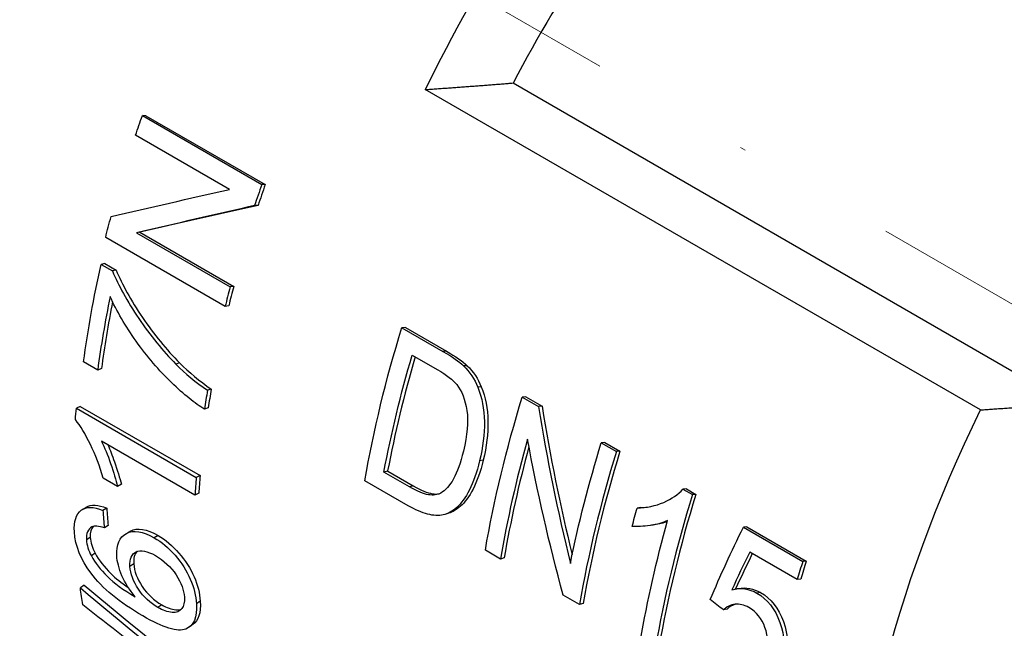
# Model space of a CAD drawing. Units: millimetres. Extents: x 296 to 1286, y 437 to 743.
# Drawn here: x 431 to 449, y 509 to 520 of the extents above; entities that cross this region are included whole.
import ezdxf

# ---------------------------------------------------------------- set-up
doc = ezdxf.new("R2010")
doc.units = ezdxf.units.MM
doc.linetypes.add('ACAD_ISO04W100', pattern=[30, 24, -3, 0, -3])
for name, color, linetype, lineweight in [('Осевая', 1, 'ACAD_ISO04W100', 15), ('Основная толстая', 7, 'Continuous', 30), ('Размеры', 7, 'Continuous', 18)]:
    doc.layers.add(name, color=color, linetype=linetype, lineweight=lineweight)

# ---------------------------------------------------------------- blocks, each defined once
blk = doc.blocks.new('*U643')
at = {"layer": 'Осевая', "color": 0, "transparency": 16777216}
blk.add_line((-44.584, 25.74), (6.161, -3.557), dxfattribs=at)
blk = doc.blocks.new('A$C7804ea86')
at = {"layer": 'Основная толстая', "color": 0, "linetype": 'Continuous', "extrusion": (5.55112e-17, 0.816497, 0.57735)}
for p, q in [((-10.731, 4.96), (-0.478, -0.96)), ((-2.101, -1.08), (-12.354, 4.839)), ((-17.578, 4.357), (-15.372, 3.083)), ((-17.515, 4.356), (-17.578, 4.357)), ((-17.515, 4.356), (-15.309, 3.082)), ((-15.971, 2.995), (-17.703, 3.994)), ((-15.309, 3.082), (-15.372, 3.083)), ((-15.442, 2.696), (-15.506, 2.695)), ((-17.623, 2.202), (-17.689, 2.191)), ((-17.689, 2.191), (-15.957, 1.191)), ((-17.623, 2.202), (-15.891, 1.202)), ((-16.05, 0.832), (-18.256, 2.106)), ((-18.273, 1.624), (-18.341, 1.608)), ((-18.341, 1.608), (-18.131, 1.487)), ((-18.273, 1.624), (-18.063, 1.503)), ((-18.063, 1.503), (-18.131, 1.487)), ((-15.891, 1.202), (-15.957, 1.191)), ((-15.982, 0.845), (-16.05, 0.832)), ((-12.722, 0.444), (-12.787, 0.439)), ((-12.787, 0.439), (-12.027, 0.001)), ((-12.722, 0.444), (-11.962, 0.006)), ((-11.962, 0.006), (-12.027, 0.001)), ((-12.596, -0.067), (-12.132, -0.335)), ((-18.404, -0.344), (-18.665, -0.194)), ((-18.334, -0.317), (-18.404, -0.344)), ((-16.89, -0.213), (-16.959, -0.235)), ((-11.581, -0.263), (-11.646, -0.268)), ((-16.306, -0.695), (-16.375, -0.717)), ((-11.32, -0.653), (-11.385, -0.659)), ((-10.497, -0.84), (-10.562, -0.845)), ((-10.562, -0.845), (-10.263, -1.018)), ((-10.497, -0.84), (-10.198, -1.013)), ((-18.727, -1.016), (-18.798, -1.049)), ((-18.798, -1.049), (-16.583, -2.327)), ((-18.727, -1.016), (-16.513, -2.295)), ((-16.362, -1.043), (-16.432, -1.067)), ((-10.198, -1.013), (-10.263, -1.018)), ((-16.608, -2.655), (-18.333, -1.659)), ((-9.038, -1.683), (-9.103, -1.688)), ((-9.103, -1.688), (-8.824, -1.849)), ((-9.038, -1.683), (-8.759, -1.844)), ((-8.759, -1.844), (-8.824, -1.849)), ((-11.283, -2.01), (-11.351, -2.024)), ((-18.038, -2.493), (-18.3, -2.341)), ((-16.513, -2.295), (-16.583, -2.327)), ((-13.048, -2.209), (-13.117, -2.229)), ((-12.646, -2.501), (-13.117, -2.229)), ((-13.048, -2.209), (-12.578, -2.481)), ((-17.967, -2.455), (-18.038, -2.493)), ((-12.672, -2.85), (-13.469, -2.389)), ((-12.578, -2.481), (-12.646, -2.501)), ((-7.531, -2.54), (-7.596, -2.545)), ((-7.596, -2.545), (-7.421, -2.646)), ((-7.531, -2.54), (-7.356, -2.641)), ((-16.537, -2.621), (-16.608, -2.655)), ((-7.356, -2.641), (-7.421, -2.646)), ((-18.238, -2.896), (-18.309, -2.938)), ((-8.377, -2.884), (-8.443, -2.893)), ((-18.21, -3.216), (-18.28, -3.26)), ((-6.414, -3.241), (-6.479, -3.246)), ((-6.479, -3.246), (-5.383, -3.879)), ((-6.414, -3.241), (-5.318, -3.874)), ((-18.54, -3.435), (-18.611, -3.481)), ((-17.29, -3.399), (-17.361, -3.441)), ((-18.45, -3.728), (-18.521, -3.776)), ((-10.965, -3.835), (-11.244, -3.674)), ((-10.896, -3.813), (-10.965, -3.835)), ((-5.483, -4.215), (-6.363, -3.707)), ((-17.738, -3.925), (-17.808, -3.972)), ((-5.318, -3.874), (-5.383, -3.879)), ((-18.653, -4.317), (-18.723, -4.37)), ((-5.418, -4.207), (-5.483, -4.215)), ((-9.506, -4.678), (-9.805, -4.505)), ((-6.161, -4.455), (-6.228, -4.466)), ((-17.221, -4.683), (-17.291, -4.733)), ((-16.51, -4.616), (-16.58, -4.663)), ((-9.437, -4.655), (-9.506, -4.678)), ((-6.78, -4.761), (-6.847, -4.776))]:
    blk.add_line(p, q, dxfattribs=at)
at = {"layer": 'Основная толстая', "color": 0, "linetype": 'Continuous'}
for centre, major_axis, start_param, end_param in [((-11.428, 6.598), (-8.125, -14.073), -2.308056, 0), ((-3.297, 1.903), (-8.125, -14.073), -1.868352, -1.448272), ((-2.59, 1.495), (-7.625, -13.207), -1.884492, -1.500557), ((-5.084, 2.935), (-8.175, -14.16), -1.258986, -1.232938), ((-5.084, 2.935), (-8.125, -14.073), -1.258986, -1.232938), ((-5.084, 2.935), (-8.175, -14.16), -1.131962, -1.107669), ((-5.084, 2.935), (-8.125, -14.073), -1.131962, -1.107669), ((-7, 4.042), (-8.175, -14.16), -1.044743, -0.950791), ((-7, 4.042), (-8.125, -14.073), -1.036842, -0.950791), ((-1.886, 1.089), (-8.125, -14.073), -1.168907, -1.024871), ((-5.084, 2.935), (-8.175, -14.16), -1.001865, -0.977572), ((-5.084, 2.935), (-8.125, -14.073), -1.001865, -0.977572), ((0.325, -0.188), (-8.175, -14.16), -1.15292, -1.002188), ((0.325, -0.188), (-8.125, -14.073), -1.142998, -1.002188), ((1.785, -1.031), (-8.175, -14.16), -1.194188, -1.002188), ((1.785, -1.031), (-8.125, -14.073), -1.194188, -1.002188), ((-5.084, 2.935), (-8.175, -14.16), -0.888743, -0.865182), ((-5.084, 2.935), (-8.125, -14.073), -0.888743, -0.865182), ((3.184, -1.838), (-8.175, -14.16), -1.19492, -1.002188), ((3.184, -1.838), (-8.125, -14.073), -1.19492, -1.002188), ((5.237, -3.024), (-8.175, -14.16), -1.1917, -1.169163), ((5.237, -3.024), (-8.125, -14.073), -1.1917, -1.169163)]:
    blk.add_ellipse(centre, major_axis=major_axis, ratio=0.57735, start_param=start_param, end_param=end_param, dxfattribs=at)
at = {"layer": 'Основная толстая', "color": 0, "linetype": 'Continuous', "extrusion": (-1.84859e-16, 2.34926e-16, -1)}
blk.add_ellipse((-7.29, 4.209), major_axis=(8.175, 14.16), ratio=0.57735, start_param=-1.906899, end_param=-1.882606, dxfattribs=at)
at = {"layer": 'Основная толстая', "color": 0, "linetype": 'Continuous', "extrusion": (-1.16467e-16, 1.31341e-16, -1)}
blk.add_ellipse((-7.29, 4.209), major_axis=(8.175, 14.16), ratio=0.57735, start_param=-2.033923, end_param=-2.007874, dxfattribs=at)
at = {"layer": 'Основная толстая', "color": 0, "linetype": 'Continuous', "extrusion": (-6.09555e-17, 2.27489e-16, -1)}
blk.add_ellipse((-7.261, 4.192), major_axis=(8.175, 14.16), ratio=0.57735, start_param=-2.190801, end_param=-2.066557, dxfattribs=at)
at = {"layer": 'Основная толстая', "color": 0, "linetype": 'Continuous', "extrusion": (8.32667e-17, 1.44222e-16, -1)}
blk.add_ellipse((-2.178, 1.258), major_axis=(8.175, 14.16), ratio=0.57735, start_param=-2.139405, end_param=-1.947405, dxfattribs=at)
at = {"layer": 'Основная толстая', "color": 0, "linetype": 'Continuous', "extrusion": (-2.36652e-16, 2.0073e-16, -1)}
for centre, start_param, end_param in [((-1.886, 1.089), -2.116722, -1.970088), ((2.372, -1.369), -2.017649, -1.994819)]:
    blk.add_ellipse(centre, major_axis=(8.175, 14.16), ratio=0.57735, start_param=start_param, end_param=end_param, dxfattribs=at)
at = {"layer": 'Основная толстая', "color": 0, "linetype": 'Continuous', "extrusion": (5.92297e-17, 1.581e-16, -1)}
blk.add_ellipse((0.046, -0.027), major_axis=(8.175, 14.16), ratio=0.57735, start_param=-2.139405, end_param=-1.947405, dxfattribs=at)
at = {"layer": 'Основная толстая', "color": 0, "linetype": 'Continuous', "extrusion": (-1.53385e-16, 3.44952e-16, -1)}
blk.add_ellipse((-7.298, 4.214), major_axis=(8.175, 14.16), ratio=0.57735, start_param=-2.26807, end_param=-2.25285, dxfattribs=at)
at = {"layer": 'Основная толстая', "color": 0, "linetype": 'Continuous', "extrusion": (-1.81141e-16, 2.96878e-16, -1)}
blk.add_ellipse((6.956, -4.016), major_axis=(-8.125, -14.073), ratio=0.57735, start_param=0.122524, end_param=1.448272, dxfattribs=at)
at = {"layer": 'Основная толстая', "color": 0, "linetype": 'Continuous', "extrusion": (-1.29348e-16, 3.31074e-16, -1)}
blk.add_ellipse((1.506, -0.869), major_axis=(8.175, 14.16), ratio=0.57735, start_param=-2.098136, end_param=-1.947405, dxfattribs=at)
at = {"layer": 'Основная толстая', "color": 0, "linetype": 'Continuous', "extrusion": (3.14741e-17, 1.10026e-16, -1)}
blk.add_ellipse((2.913, -1.682), major_axis=(8.175, 14.16), ratio=0.57735, start_param=-2.139405, end_param=-1.989258, dxfattribs=at)
at = {"layer": 'Основная толстая', "color": 0, "linetype": 'Continuous', "extrusion": (4.26297e-17, 2.95881e-16, -1)}
blk.add_ellipse((-7.29, 4.209), major_axis=(8.175, 14.16), ratio=0.57735, start_param=-2.53046, end_param=-2.50485, dxfattribs=at)
at = {"layer": 'Основная толстая', "color": 0, "linetype": 'Continuous'}
for points, weights in [([(-12.354, 4.839), (-11.509, 4.897), (-10.731, 4.96)], [1.30737871639, 1.28472042541, 1.26032076175]), ([(-2.101, -1.08), (-1.256, -1.023), (-0.478, -0.96)], [1.37477435897, 1.40291954091, 1.42922086823])]:
    blk.add_rational_spline(points, weights, degree=2, dxfattribs=at)
for points in [[(-18.157, 2.491), (-17.446, 2.657), (-16.718, 2.826), (-15.971, 2.995)], [(-15.506, 2.695), (-16.252, 2.526), (-16.98, 2.357), (-17.689, 2.191)], [(-15.442, 2.696), (-16.187, 2.53), (-16.914, 2.365), (-17.623, 2.202)], [(-12.027, 0.001), (-11.855, -0.098), (-11.729, -0.188), (-11.646, -0.268)], [(-11.962, 0.006), (-11.791, -0.093), (-11.664, -0.183), (-11.581, -0.263)], [(-16.959, -0.235), (-16.786, -0.411), (-16.591, -0.572), (-16.375, -0.717)], [(-16.89, -0.213), (-16.717, -0.389), (-16.522, -0.549), (-16.306, -0.695)], [(-12.132, -0.335), (-11.959, -0.435), (-11.839, -0.527), (-11.772, -0.612)], [(-11.646, -0.268), (-11.531, -0.379), (-11.444, -0.509), (-11.385, -0.659)], [(-11.581, -0.263), (-11.466, -0.374), (-11.379, -0.504), (-11.32, -0.653)], [(-10.263, -1.018), (-10.107, -1.99), (-9.911, -2.959), (-9.673, -3.916)], [(-10.198, -1.013), (-10.049, -1.932), (-9.863, -2.849), (-9.64, -3.756)], [(-9.805, -4.505), (-10.067, -3.554), (-10.286, -2.59), (-10.464, -1.62)], [(-18.688, -2.921), (-18.665, -2.907), (-18.641, -2.893), (-18.618, -2.879)], [(-18.618, -2.879), (-18.525, -2.822), (-18.398, -2.828), (-18.238, -2.896)], [(-18.238, -2.896), (-18.23, -3.003), (-18.22, -3.11), (-18.21, -3.216)], [(-8.377, -2.884), (-8.334, -2.883), (-8.293, -2.88), (-8.253, -2.876)], [(-18.309, -2.938), (-18.3, -3.046), (-18.291, -3.153), (-18.28, -3.26)], [(-11.922, -2.989), (-11.946, -2.996), (-11.969, -3.003), (-11.993, -3.01)], [(-18.51, -3.241), (-18.584, -3.281), (-18.618, -3.361), (-18.611, -3.481)], [(-18.487, -3.234), (-18.528, -3.278), (-18.546, -3.345), (-18.54, -3.435)], [(-18.28, -3.26), (-18.386, -3.226), (-18.463, -3.22), (-18.51, -3.241)], [(-8.121, -3.203), (-8.145, -3.207), (-8.169, -3.21), (-8.193, -3.214)], [(-7.884, -3.145), (-7.953, -3.17), (-8.032, -3.189), (-8.121, -3.203)], [(-7.091, -4.586), (-6.905, -4.142), (-6.701, -3.695), (-6.479, -3.246)], [(-18.531, -4.093), (-18.715, -3.847), (-18.818, -3.596), (-18.834, -3.334)], [(-18.54, -3.435), (-18.534, -3.531), (-18.504, -3.629), (-18.45, -3.728)], [(-17.889, -3.373), (-17.866, -3.359), (-17.843, -3.345), (-17.82, -3.331)], [(-18.611, -3.481), (-18.605, -3.578), (-18.574, -3.676), (-18.521, -3.776)], [(-17.675, -3.693), (-17.723, -3.742), (-17.745, -3.819), (-17.738, -3.925)], [(-6.363, -3.707), (-6.477, -3.939), (-6.586, -4.171), (-6.691, -4.402)], [(-6.314, -3.735), (-6.421, -3.953), (-6.524, -4.171), (-6.623, -4.388)], [(-17.571, -4.886), (-17.997, -4.64), (-18.319, -4.377), (-18.531, -4.093)], [(-18.653, -4.317), (-17.888, -4.954), (-17.118, -5.587), (-16.343, -6.215)], [(-6.691, -4.402), (-6.528, -4.36), (-6.373, -4.381), (-6.228, -4.466)], [(-6.573, -4.38), (-6.429, -4.354), (-6.292, -4.379), (-6.161, -4.455)], [(-18.723, -4.37), (-17.958, -5.008), (-17.188, -5.642), (-16.412, -6.271)], [(-6.638, -4.391), (-6.616, -4.387), (-6.595, -4.383), (-6.573, -4.38)], [(-17.193, -5.854), (-17.689, -5.464), (-18.183, -5.072), (-18.676, -4.68)], [(-16.51, -4.616), (-16.497, -4.83), (-16.54, -4.972), (-16.645, -5.046)], [(-6.847, -4.776), (-6.929, -4.713), (-7.01, -4.649), (-7.091, -4.586)], [(-6.627, -4.671), (-6.684, -4.688), (-6.735, -4.718), (-6.78, -4.761)], [(-16.645, -5.046), (-16.669, -5.063), (-16.693, -5.079), (-16.716, -5.096)]]:
    blk.add_open_spline(points, degree=3, dxfattribs=at)
for points, knots in [([(-18.131, 1.487), (-18.021, 1.221), (-17.859, 0.929), (-17.646, 0.61), (-17.433, 0.292), (-17.203, 0.011), (-16.959, -0.235)], [0, 0, 0, 0, 1, 1, 1, 2, 2, 2, 2]), ([(-18.063, 1.503), (-17.953, 1.238), (-17.791, 0.947), (-17.578, 0.629), (-17.364, 0.312), (-17.134, 0.032), (-16.89, -0.213)], [0, 0, 0, 0, 1, 1, 1, 2, 2, 2, 2]), ([(-16.432, -1.067), (-16.605, -0.963), (-16.808, -0.799), (-17.041, -0.576), (-17.273, -0.352), (-17.491, -0.098), (-17.691, 0.187), (-17.892, 0.472), (-18.054, 0.748), (-18.175, 1.014)], [0, 0, 0, 0, 1, 1, 1, 2, 2, 2, 3, 3, 3, 3]), ([(-11.772, -0.612), (-11.679, -0.728), (-11.618, -0.888), (-11.586, -1.092), (-11.555, -1.296), (-11.578, -1.547), (-11.65, -1.843)], [-2, -2, -2, -2, -1, -1, -1, 0, 0, 0, 0]), ([(-11.385, -0.659), (-11.306, -0.853), (-11.266, -1.066), (-11.263, -1.297), (-11.259, -1.528), (-11.289, -1.77), (-11.351, -2.024)], [0, 0, 0, 0, 1, 1, 1, 2, 2, 2, 2]), ([(-11.32, -0.653), (-11.241, -0.846), (-11.2, -1.057), (-11.196, -1.287), (-11.192, -1.517), (-11.222, -1.758), (-11.283, -2.01)], [0, 0, 0, 0, 1, 1, 1, 2, 2, 2, 2]), ([(-18.3, -2.341), (-18.366, -2.122), (-18.444, -1.914), (-18.538, -1.72), (-18.632, -1.526), (-18.723, -1.372), (-18.814, -1.26)], [0, 0, 0, 0, 1, 1, 1, 2, 2, 2, 2]), ([(-18.333, -1.659), (-18.277, -1.773), (-18.221, -1.911), (-18.165, -2.073), (-18.109, -2.236), (-18.066, -2.375), (-18.038, -2.493)], [0, 0, 0, 0, 1, 1, 1, 2, 2, 2, 2]), ([(-18.215, -1.727), (-18.175, -1.818), (-18.135, -1.922), (-18.094, -2.037), (-18.038, -2.199), (-17.996, -2.338), (-17.967, -2.455)], [0.284127, 0.284127, 0.284127, 0.284127, 1, 1, 1, 2, 2, 2, 2]), ([(-11.65, -1.843), (-11.702, -2.058), (-11.762, -2.228), (-11.833, -2.355), (-11.904, -2.481), (-11.982, -2.568), (-12.069, -2.616)], [-2, -2, -2, -2, -1, -1, -1, 0, 0, 0, 0]), ([(-11.351, -2.024), (-11.402, -2.238), (-11.465, -2.417), (-11.539, -2.559), (-11.614, -2.702), (-11.691, -2.809), (-11.773, -2.881), (-11.855, -2.953), (-11.938, -2.999), (-12.022, -3.018), (-12.106, -3.038), (-12.202, -3.034), (-12.31, -3.006), (-12.418, -2.979), (-12.539, -2.927), (-12.672, -2.85)], [0, 0, 0, 0, 1, 1, 1, 2, 2, 2, 3, 3, 3, 4, 4, 4, 5, 5, 5, 5]), ([(-11.283, -2.01), (-11.335, -2.223), (-11.397, -2.4), (-11.471, -2.542), (-11.546, -2.683), (-11.623, -2.79), (-11.705, -2.861), (-11.776, -2.924), (-11.849, -2.966), (-11.922, -2.989)], [0, 0, 0, 0, 1, 1, 1, 2, 2, 2, 2.877851, 2.877851, 2.877851, 2.877851]), ([(-12.069, -2.616), (-12.129, -2.651), (-12.204, -2.662), (-12.294, -2.648), (-12.383, -2.634), (-12.501, -2.585), (-12.646, -2.501)], [-2, -2, -2, -2, -1, -1, -1, 0, 0, 0, 0]), ([(-12.578, -2.481), (-12.432, -2.565), (-12.314, -2.614), (-12.225, -2.628), (-12.178, -2.635), (-12.135, -2.636), (-12.096, -2.63)], [0, 0, 0, 0, 1, 1, 1, 1.527463, 1.527463, 1.527463, 1.527463]), ([(-8.443, -2.893), (-8.266, -2.889), (-8.103, -2.854), (-7.951, -2.788), (-7.8, -2.722), (-7.681, -2.641), (-7.596, -2.545)], [0, 0, 0, 0, 1, 1, 1, 2, 2, 2, 2]), ([(-18.834, -3.334), (-18.845, -3.14), (-18.802, -3.006), (-18.708, -2.935), (-18.614, -2.864), (-18.48, -2.865), (-18.309, -2.938)], [0, 0, 0, 0, 1, 1, 1, 2, 2, 2, 2]), ([(-17.82, -3.331), (-17.814, -3.327), (-17.808, -3.324), (-17.802, -3.32), (-17.672, -3.252), (-17.501, -3.278), (-17.29, -3.399)], [0.951894, 0.951894, 0.951894, 0.951894, 1, 1, 1, 2, 2, 2, 2]), ([(-7.878, -3.123), (-7.966, -3.165), (-8.073, -3.196), (-8.2, -3.215), (-8.328, -3.234), (-8.439, -3.24), (-8.533, -3.232)], [0, 0, 0, 0, 1, 1, 1, 2, 2, 2, 2]), ([(-18.051, -3.772), (-18.063, -3.569), (-18.002, -3.432), (-17.873, -3.363), (-17.743, -3.294), (-17.571, -3.319), (-17.361, -3.441)], [0, 0, 0, 0, 1, 1, 1, 2, 2, 2, 2]), ([(-17.361, -3.441), (-17.223, -3.521), (-17.094, -3.629), (-16.974, -3.767), (-16.855, -3.905), (-16.762, -4.052), (-16.694, -4.207), (-16.627, -4.362), (-16.59, -4.515), (-16.58, -4.663)], [0, 0, 0, 0, 1, 1, 1, 2, 2, 2, 3, 3, 3, 3]), ([(-17.29, -3.399), (-17.152, -3.479), (-17.024, -3.588), (-16.904, -3.725), (-16.784, -3.862), (-16.691, -4.009), (-16.624, -4.163), (-16.556, -4.318), (-16.519, -4.469), (-16.51, -4.616)], [0, 0, 0, 0, 1, 1, 1, 2, 2, 2, 3, 3, 3, 3]), ([(-18.521, -3.776), (-18.451, -3.906), (-18.354, -4.032), (-18.229, -4.155), (-18.103, -4.278), (-17.93, -4.405), (-17.709, -4.535)], [0, 0, 0, 0, 1, 1, 1, 2, 2, 2, 2]), ([(-18.45, -3.728), (-18.381, -3.857), (-18.283, -3.983), (-18.158, -4.106), (-18.074, -4.189), (-17.967, -4.273), (-17.839, -4.36)], [0, 0, 0, 0, 1, 1, 1, 1.675428, 1.675428, 1.675428, 1.675428]), ([(-17.709, -4.535), (-17.816, -4.406), (-17.898, -4.276), (-17.955, -4.144), (-18.012, -4.011), (-18.044, -3.887), (-18.051, -3.772)], [0, 0, 0, 0, 1, 1, 1, 2, 2, 2, 2]), ([(-17.808, -3.972), (-17.817, -3.833), (-17.778, -3.742), (-17.694, -3.701), (-17.61, -3.66), (-17.49, -3.684), (-17.338, -3.772)], [-2, -2, -2, -2, -1, -1, -1, 0, 0, 0, 0]), ([(-17.338, -3.772), (-17.18, -3.863), (-17.053, -3.982), (-16.957, -4.128), (-16.861, -4.275), (-16.81, -4.413), (-16.802, -4.542)], [-2, -2, -2, -2, -1, -1, -1, 0, 0, 0, 0]), ([(-17.291, -4.733), (-17.434, -4.65), (-17.554, -4.537), (-17.65, -4.393), (-17.747, -4.248), (-17.8, -4.108), (-17.808, -3.972)], [-2, -2, -2, -2, -1, -1, -1, 0, 0, 0, 0]), ([(-17.738, -3.925), (-17.729, -4.061), (-17.676, -4.2), (-17.58, -4.344), (-17.484, -4.488), (-17.364, -4.601), (-17.221, -4.683)], [0, 0, 0, 0, 1, 1, 1, 2, 2, 2, 2]), ([(-16.802, -4.542), (-16.796, -4.63), (-16.813, -4.7), (-16.851, -4.752), (-16.89, -4.804), (-16.949, -4.827), (-17.03, -4.822), (-17.112, -4.816), (-17.198, -4.786), (-17.291, -4.733)], [-3, -3, -3, -3, -2, -2, -2, -1, -1, -1, 0, 0, 0, 0]), ([(-6.228, -4.466), (-6.035, -4.577), (-5.895, -4.757), (-5.806, -5.005), (-5.717, -5.253), (-5.704, -5.511), (-5.763, -5.779)], [0, 0, 0, 0, 1, 1, 1, 2, 2, 2, 2]), ([(-6.161, -4.455), (-5.968, -4.566), (-5.829, -4.745), (-5.739, -4.992), (-5.65, -5.239), (-5.637, -5.497), (-5.695, -5.763)], [0, 0, 0, 0, 1, 1, 1, 2, 2, 2, 2]), ([(-16.58, -4.663), (-16.565, -4.916), (-16.628, -5.07), (-16.778, -5.129), (-16.927, -5.188), (-17.19, -5.106), (-17.571, -4.886)], [0, 0, 0, 0, 1, 1, 1, 2, 2, 2, 2]), ([(-17.221, -4.683), (-17.128, -4.737), (-17.041, -4.767), (-16.96, -4.773), (-16.922, -4.775), (-16.888, -4.772), (-16.859, -4.761)], [0, 0, 0, 0, 1, 1, 1, 1.475732, 1.475732, 1.475732, 1.475732]), ([(-6.379, -4.731), (-6.466, -4.681), (-6.551, -4.661), (-6.634, -4.672), (-6.716, -4.682), (-6.788, -4.717), (-6.847, -4.776)], [0, 0, 0, 0, 1, 1, 1, 2, 2, 2, 2]), ([(-6.058, -5.645), (-6.015, -5.448), (-6.021, -5.266), (-6.08, -5.101), (-6.138, -4.936), (-6.237, -4.813), (-6.379, -4.731)], [0, 0, 0, 0, 1, 1, 1, 2, 2, 2, 2])]:
    blk.add_open_spline(points, degree=3, knots=knots, dxfattribs=at)
at = {"layer": 'Осевая'}
blk.add_blockref('*U643', (14.671, -8.47), dxfattribs=at)

msp = doc.modelspace()

# ---------------------------------------------------------------- block references
at = {"layer": 'Размеры', "linetype": 'ByBlock'}
msp.add_blockref('A$C7804ea86', (450.433, 513.929), dxfattribs=at)

doc.saveas('drawing.dxf')
